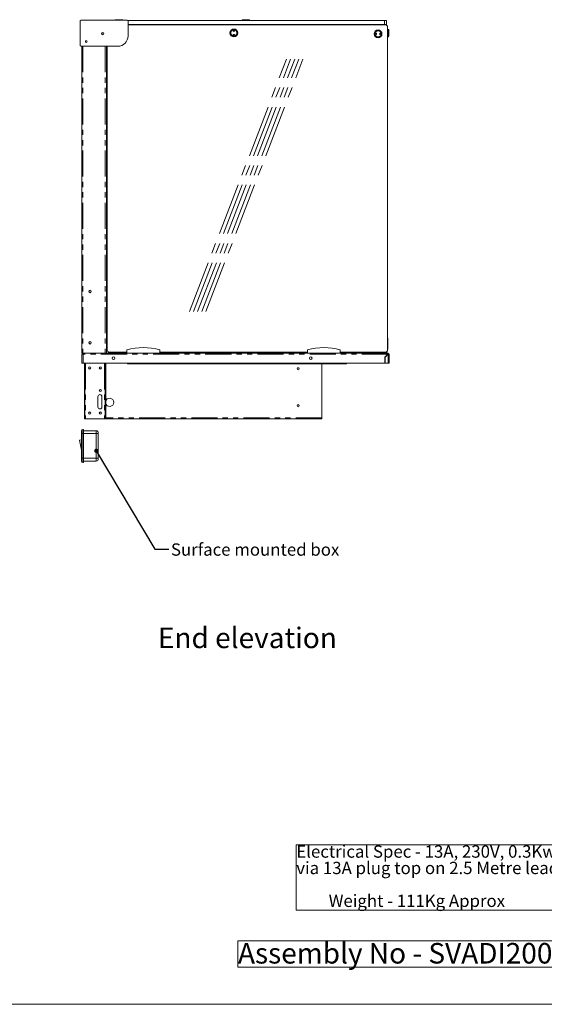
# Model space of a CAD drawing. Units: millimetres. Extents: x 0 to 586, y 0 to 420.
# Drawn here: x 299 to 427, y 9 to 249 of the extents above; entities that cross this region are included whole.
import ezdxf

# ---------------------------------------------------------------- set-up
doc = ezdxf.new("R2010")
doc.units = ezdxf.units.MM
doc.linetypes.add('CENTERX2', pattern=[20.32, 12.7, -2.54, 2.54, -2.54])
doc.linetypes.add('PHANTOM', pattern=[12.7, 6.35, -1.27, 1.27, -1.27, 1.27, -1.27])
doc.styles.add('SLDTEXTSTYLE0', font='TXT', dxfattribs={"width": 0.605})
doc.dimstyles.new('SLDDIMSTYLE2', dxfattribs={"dimtxt": 0, "dimasz": 1, "dimexe": 0, "dimexo": 0.0625, "dimgap": 0, "dimtad": 0, "dimtih": 1, "dimtoh": 1, "dimdec": 0, "dimrnd": 1e-09, "dimzin": 0, "dimdsep": 46, "dimtxsty": 'Standard', "dimblk1": 'DOT', "dimblk2": 'DOT', "dimsah": 1, "dimcen": 0.09, "dimadec": 0, "dimazin": 0, "dimtfac": 1, "dimtdec": 0, "dimtofl": 0, "dimtmove": 0, "dimatfit": 3, "dimldrblk": 'DOT', "dimfxl": 0, "dimfrac": 2, "dimtolj": 1, "dimtzin": 0, "dimarcsym": 0})

# ---------------------------------------------------------------- blocks, each defined once
blk = doc.blocks.new('SW_NOTE_0')
at = {"color": 0, "linetype": 'Continuous', "lineweight": 0}
for p, q in [((-0.05, -11.91), (-0.05, 4)), ((-0.05, 4), (63.89, 4)), ((63.89, 4), (63.89, -11.91)), ((63.89, -11.91), (-0.05, -11.91))]:
    blk.add_line(p, q, dxfattribs=at)
at = {"color": 0, "linetype": 'Continuous', "lineweight": 0, "char_height": 3, "attachment_point": 1, "style": 'SLDTEXTSTYLE0'}
for s, insert in [('Electrical Spec - 13A, 230V, 0.3Kw', (0, 3.87)), ('via 13A plug top on 2.5 Metre lead', (0, -0.13)), ('Weight - 111Kg Approx', (7.88, -8.13))]:
    blk.add_mtext(s, dxfattribs=dict(at, insert=insert))
blk = doc.blocks.new('SW_NOTE_1')
at = {"color": 0, "linetype": 'Continuous', "lineweight": 0}
for p, q in [((-0.02, 0.53), (-0.02, 6.99)), ((-0.02, 6.99), (78.57, 6.99)), ((78.57, 6.99), (78.57, 0.53)), ((78.57, 0.53), (-0.02, 0.53))]:
    blk.add_line(p, q, dxfattribs=at)
at = {"color": 0, "linetype": 'Continuous', "lineweight": 0, "insert": (0, 6.45), "char_height": 5, "attachment_point": 1, "style": 'SLDTEXTSTYLE0'}
blk.add_mtext('Assembly No - SVADI200', dxfattribs=at)
blk = doc.blocks.new('_DOT')
at = {"color": 0, "linetype": 'ByBlock', "lineweight": -2}
blk.add_line((-0.5, 0), (-1, 0), dxfattribs=at)
at = {"color": 0, "linetype": 'ByBlock', "const_width": 0.5}
blk.add_lwpolyline([(-0.25, 0, 1), (0.25, 0, 1)], format="xyb", close=True, dxfattribs=at)

msp = doc.modelspace()

# ---------------------------------------------------------------- linework, layer by layer
at = {"color": 7, "linetype": 'Continuous', "lineweight": 15}
for p, q in [((313.816, 248.388), (313.816, 242.438)), ((325.283, 248.588), (314.016, 248.588)), ((322.571, 248.696), (323.321, 248.696)), ((323.321, 248.696), (324.071, 248.696)), ((325.452, 248.496), (387.921, 248.496)), ((325.483, 244.738), (325.483, 248.388)), ((325.483, 247.496), (387.921, 247.496)), ((325.483, 247.446), (388.146, 247.446)), ((353.431, 248.696), (354.931, 248.696)), ((356.136, 247.496), (356.136, 247.446)), ((387.921, 248.496), (388.421, 248.496)), ((388.421, 247.496), (387.921, 247.496)), ((388.421, 248.496), (388.421, 247.496)), ((388.646, 168.246), (388.646, 246.946)), ((388.746, 246.396), (388.646, 246.396)), ((388.646, 244.496), (388.746, 244.496)), ((388.946, 246.196), (388.946, 245.446)), ((388.946, 245.446), (388.946, 244.696)), ((314.016, 242.238), (322.983, 242.238)), ((314.226, 242.238), (314.226, 167.546)), ((320.226, 242.238), (320.226, 167.546)), ((320.446, 242.238), (320.446, 168.246)), ((320.446, 238.13), (320.226, 238.114)), ((320.446, 221.976), (320.226, 221.976)), ((320.406, 221.476), (320.226, 221.476)), ((320.406, 221.476), (320.446, 221.249)), ((320.226, 219.427), (320.406, 219.427)), ((320.406, 218.826), (320.226, 218.826)), ((320.406, 219.427), (320.446, 219.431)), ((320.406, 218.826), (320.446, 218.83)), ((320.226, 216.776), (320.406, 216.776)), ((320.446, 216.176), (320.226, 216.176)), ((320.406, 216.776), (320.446, 216.78)), ((320.226, 214.117), (320.406, 214.117)), ((320.406, 213.526), (320.226, 213.526)), ((320.406, 214.117), (320.446, 214.12)), ((320.406, 213.208), (320.406, 213.526)), ((320.446, 213.209), (320.406, 213.208)), ((320.446, 203.426), (320.226, 203.426)), ((320.406, 202.926), (320.226, 202.926)), ((320.406, 202.926), (320.446, 202.699)), ((320.226, 200.877), (320.406, 200.877)), ((320.406, 200.276), (320.226, 200.276)), ((320.406, 200.877), (320.446, 200.881)), ((320.406, 200.276), (320.446, 200.28)), ((320.226, 198.226), (320.406, 198.226)), ((320.446, 197.626), (320.226, 197.626)), ((320.406, 198.226), (320.446, 198.23)), ((320.226, 195.567), (320.406, 195.567)), ((320.406, 194.976), (320.226, 194.976)), ((320.406, 195.567), (320.446, 195.57)), ((320.406, 194.658), (320.406, 194.976)), ((320.446, 194.659), (320.406, 194.658)), ((320.446, 184.876), (320.226, 184.876)), ((320.406, 184.376), (320.226, 184.376)), ((320.226, 182.327), (320.406, 182.327)), ((320.406, 184.376), (320.446, 184.149)), ((320.406, 182.327), (320.446, 182.331)), ((320.406, 181.726), (320.226, 181.726)), ((320.406, 181.726), (320.446, 181.73)), ((320.226, 179.676), (320.406, 179.676)), ((320.446, 179.076), (320.226, 179.076)), ((320.406, 179.676), (320.446, 179.68)), ((320.226, 177.017), (320.406, 177.017)), ((320.406, 176.426), (320.226, 176.426)), ((320.406, 177.017), (320.446, 177.02)), ((320.406, 176.108), (320.406, 176.426)), ((320.446, 176.109), (320.406, 176.108)), ((388.671, 171.412), (388.683, 170.975)), ((388.687, 170.827), (388.705, 170.175)), ((325.204, 167.546), (325.204, 168.346)), ((333.204, 167.546), (333.204, 168.346)), ((369.154, 167.546), (369.154, 168.346)), ((377.154, 167.546), (377.154, 168.346)), ((388.709, 170.028), (388.721, 169.606)), ((388.721, 169.606), (388.721, 168.606)), ((314.226, 167.546), (314.51, 167.546)), ((314.246, 167.244), (314.53, 167.262)), ((314.366, 167.262), (314.246, 167.262)), ((314.246, 167.262), (314.246, 167.244)), ((314.246, 167.244), (314.246, 165.046)), ((314.366, 167.262), (314.366, 167.252)), ((314.51, 167.546), (314.53, 167.546)), ((314.53, 167.546), (314.53, 167.262)), ((314.53, 167.546), (388.762, 167.546)), ((320.946, 167.746), (325.204, 167.746)), ((333.204, 167.746), (369.154, 167.746)), ((377.154, 167.746), (388.146, 167.746)), ((384.994, 167.556), (384.994, 167.746)), ((385.324, 167.556), (384.994, 167.556)), ((385.324, 167.656), (386.124, 167.656)), ((385.324, 167.556), (385.324, 167.656)), ((386.124, 167.656), (386.124, 167.556)), ((388.494, 167.556), (386.124, 167.556)), ((388.021, 166.539), (388.744, 167.262)), ((388.021, 165.046), (388.021, 166.539)), ((388.762, 167.244), (388.046, 166.528)), ((388.072, 165.046), (388.046, 166.528)), ((388.762, 167.426), (388.762, 167.546)), ((388.926, 167.262), (389.046, 167.262)), ((389.046, 165.046), (389.046, 167.262)), ((314.53, 165.046), (314.246, 165.046)), ((314.53, 165.046), (388.021, 165.046)), ((314.866, 152.546), (314.866, 165.046)), ((314.986, 165.046), (314.986, 152.546)), ((319.93, 151.846), (319.93, 165.046)), ((320.05, 151.846), (320.05, 165.046)), ((325.346, 165.046), (325.346, 164.952)), ((378.646, 164.952), (325.346, 164.952)), ((372.646, 151.766), (372.646, 164.952)), ((378.646, 164.952), (378.646, 165.046)), ((388.072, 165.046), (388.762, 165.046)), ((388.762, 165.046), (389.046, 165.046)), ((318.15, 154.426), (318.15, 156.926)), ((319.128, 154.426), (319.128, 156.926)), ((319.15, 156.926), (319.15, 154.426)), ((314.866, 152.546), (314.866, 151.546)), ((314.866, 151.546), (314.986, 151.546)), ((314.986, 151.546), (314.986, 152.546)), ((315.15, 151.546), (314.986, 151.546)), ((315.15, 151.546), (319.766, 151.546)), ((319.93, 151.546), (319.766, 151.546)), ((319.93, 151.846), (319.93, 151.546)), ((319.93, 151.546), (320.05, 151.546)), ((320.05, 151.546), (320.05, 151.846)), ((372.646, 151.546), (320.05, 151.546)), ((372.646, 151.766), (372.646, 151.546)), ((314.146, 147.926), (314.146, 148.626)), ((314.446, 148.926), (314.646, 148.926)), ((314.646, 148.926), (314.646, 147.926)), ((317.746, 148.626), (314.646, 148.626)), ((314.146, 146.426), (313.646, 146.322)), ((313.646, 146.322), (314.146, 143.926)), ((314.146, 141.926), (314.146, 147.926)), ((314.646, 141.926), (314.646, 147.926)), ((318.246, 148.126), (318.246, 147.926)), ((318.246, 147.926), (318.246, 141.926)), ((314.146, 141.226), (314.146, 141.926)), ((314.646, 141.926), (314.646, 140.926)), ((318.246, 141.926), (318.246, 141.726)), ((314.646, 140.926), (314.446, 140.926)), ((317.746, 141.226), (314.646, 141.226))]:
    msp.add_line(p, q, dxfattribs=at)
at = {"color": 8, "linetype": 'PHANTOM', "lineweight": 0}
for p, q in [((387.921, 247.496), (387.921, 248.496)), ((388.746, 245.446), (388.746, 246.396)), ((388.746, 244.496), (388.746, 245.446)), ((314.51, 242.238), (314.51, 167.546)), ((319.942, 242.238), (319.942, 167.546)), ((320.446, 238.31), (320.226, 238.295)), ((388.744, 167.262), (314.53, 167.262)), ((314.53, 167.262), (314.53, 165.046)), ((388.762, 165.046), (388.762, 167.244)), ((315.15, 165.046), (315.15, 151.546)), ((319.766, 165.046), (319.766, 151.546)), ((314.986, 152.546), (314.866, 152.546)), ((320.05, 151.846), (319.93, 151.846)), ((372.646, 151.766), (320.05, 151.766)), ((314.446, 148.926), (314.446, 147.926)), ((317.746, 147.926), (317.746, 148.626)), ((314.446, 147.926), (314.146, 147.926)), ((314.646, 147.926), (314.446, 147.926)), ((314.446, 147.926), (314.446, 141.926)), ((317.746, 147.926), (314.646, 147.926)), ((317.746, 141.926), (317.746, 147.926)), ((317.746, 147.926), (318.246, 147.926)), ((314.446, 141.926), (314.146, 141.926)), ((314.446, 141.926), (314.446, 140.926)), ((314.446, 141.926), (314.646, 141.926)), ((317.746, 141.926), (314.646, 141.926)), ((317.746, 141.926), (318.246, 141.926)), ((317.746, 141.226), (317.746, 141.926))]:
    msp.add_line(p, q, dxfattribs=at)
at = {"color": 7, "linetype": 'CENTERX2', "lineweight": 0}
for p, q in [((340.424, 177.643), (364.059, 239.093)), ((341.424, 177.643), (365.059, 239.093)), ((342.424, 177.643), (366.059, 239.093)), ((343.424, 177.643), (367.059, 239.093)), ((344.424, 177.643), (368.059, 239.093))]:
    msp.add_line(p, q, dxfattribs=at)
at = {"color": 7, "linetype": 'Continuous', "lineweight": 0}
msp.add_line((5.873, 9.004), (579.873, 9.004), dxfattribs=at)
at = {"color": 7, "linetype": 'Continuous', "lineweight": 15, "flags": 128}
msp.add_lwpolyline([(388.743, 167.225), (388.725, 167.234), (388.718, 167.236)], dxfattribs=at)
at = {"color": 7, "linetype": 'Continuous', "lineweight": 15}
for centre, radius in [((319.326, 245.276), 0.275), ((319.326, 245.276), 0.255), ((351.246, 245.479), 0.95), ((351.246, 245.979), 0.15), ((351.246, 244.979), 0.15), ((351.246, 245.979), 0.001), ((351.246, 244.979), 0.001), ((386.346, 245.246), 0.95), ((385.846, 245.246), 0.15), ((385.846, 245.246), 0.001), ((386.846, 245.246), 0.15), ((386.846, 245.246), 0.001), ((315.326, 243.356), 0.225), ((316.246, 182.546), 0.305), ((316.246, 170.046), 0.305), ((321.946, 166.306), 0.32), ((369.946, 166.306), 0.32), ((316.18, 163.926), 0.275), ((316.176, 163.926), 0.24), ((318.75, 163.926), 0.275), ((318.746, 163.926), 0.24), ((366.896, 163.726), 0.255), ((366.896, 163.726), 0.24), ((318.75, 158.426), 0.275), ((318.746, 158.426), 0.24), ((366.896, 154.726), 0.255), ((366.896, 154.726), 0.24), ((316.18, 152.926), 0.275), ((316.176, 152.926), 0.24), ((318.75, 152.926), 0.275), ((318.746, 152.926), 0.24)]:
    msp.add_circle(centre, radius, dxfattribs=at)
at = {"color": 8, "linetype": 'PHANTOM', "lineweight": 0}
for centre in [(351.246, 245.479), (386.346, 245.246)]:
    msp.add_circle(centre, 0.75, dxfattribs=at)
at = {"color": 7, "linetype": 'Continuous', "lineweight": 15}
for centre, radius, start, end in [((314.016, 248.388), 0.2, 90, 180), ((322.571, 248.496), 0.2, 90, 152.67418), ((324.071, 248.496), 0.2, 27.32582, 90), ((325.283, 248.388), 0.2, 0, 90), ((353.431, 248.496), 0.2, 90, 180), ((354.931, 248.496), 0.2, 0, 90), ((356.136, 247.336), 0.16, 43.43254, 90), ((388.146, 246.946), 0.5, 0, 90), ((319.076, 245.036), 0.165, 0.06953, 87.73906), ((322.983, 244.738), 2.5, 270, 0), ((388.746, 246.196), 0.2, 0, 90), ((388.746, 244.696), 0.2, 270, 360), ((314.016, 242.438), 0.2, 180, 270), ((316.346, 182.546), 0.305, 99.43534, 180), ((316.346, 182.546), 0.305, 180, 260.56466), ((316.346, 170.046), 0.305, 99.43534, 180), ((388.471, 171.406), 0.2, 1.58869, 28.95502), ((388.871, 170.906), 0.2, 160.01108, 203.16631), ((316.346, 170.046), 0.305, 180, 260.56466), ((320.946, 168.246), 0.5, 180, 270), ((329.204, 153.801), 15.085, 74.6231, 105.3769), ((373.154, 153.801), 15.085, 74.6231, 105.3769), ((388.146, 168.246), 0.5, 270, 0), ((385.321, 167.974), 3.2, 352.49759, 358.94077), ((388.621, 168.606), 0.1, 284.47751, 0), ((388.893, 170.106), 0.2, 160.01108, 203.16631), ((314.53, 167.262), 0.284, 90, 180), ((314.53, 167.262), 0.164, 90, 180), ((389.138, 167.303), 0.396, 161.81773, 185.87788), ((388.662, 167.082), 0.264, 39.0768, 71.44074), ((388.762, 167.262), 0.284, 360, 90), ((388.762, 167.262), 0.164, 360, 90), ((318.65, 156.926), 0.5, 0, 180), ((318.628, 156.926), 0.5, 0, 88.73932), ((321.026, 155.546), 1, 0, 167.42188), ((318.65, 154.426), 0.5, 180, 0), ((318.628, 154.426), 0.5, 271.26073, 0), ((321.026, 155.546), 1, 192.57812, 0), ((314.446, 148.626), 0.3, 90, 180), ((317.746, 148.126), 0.5, 0, 90), ((317.746, 141.726), 0.5, 270, 0), ((314.446, 141.226), 0.3, 180, 270)]:
    msp.add_arc(centre, radius, start, end, dxfattribs=at)
for major_axis, ratio, start_param, end_param in [((0, 0.284), 0.0622453, 0, 1.5707963), ((0.284, 0), 0.0622453, 4.712389, 6.2831853), ((0.164, 0), 0.1077907, 4.712389, 6.2831853)]:
    msp.add_ellipse((388.762, 167.262), major_axis=major_axis, ratio=ratio, start_param=start_param, end_param=end_param, dxfattribs=at)
msp.add_open_spline([(356.1, 247.446), (356.104, 247.455), (356.113, 247.478), (356.125, 247.493), (356.133, 247.495), (356.136, 247.496)], degree=3, knots=[0, 0, 0, 0, 0.2968335, 0.7350749, 1, 1, 1, 1], dxfattribs=at)

# ---------------------------------------------------------------- block references
at = {"color": 7, "linetype": 'Continuous', "lineweight": 0}
for name, p in [('SW_NOTE_0', (366.439, 43.827)), ('SW_NOTE_1', (352.236, 17.48))]:
    msp.add_blockref(name, p, dxfattribs=at)

# ---------------------------------------------------------------- texts
at = {"color": 7, "linetype": 'Continuous', "lineweight": 0, "attachment_point": 1, "style": 'SLDTEXTSTYLE0'}
for s, insert, char_height in [('Surface mounted box', (335.933, 121.211), 3), ('End elevation', (332.748, 100.714), 5)]:
    msp.add_mtext(s, dxfattribs=dict(at, insert=insert, char_height=char_height))

# ---------------------------------------------------------------- leaders
at = {"color": 7, "linetype": 'Continuous', "lineweight": 0}
msp.add_leader([(317.746, 143.762), (332.021, 119.769), (335.421, 119.769)], dimstyle='SLDDIMSTYLE2', dxfattribs=at)

doc.saveas('drawing.dxf')
